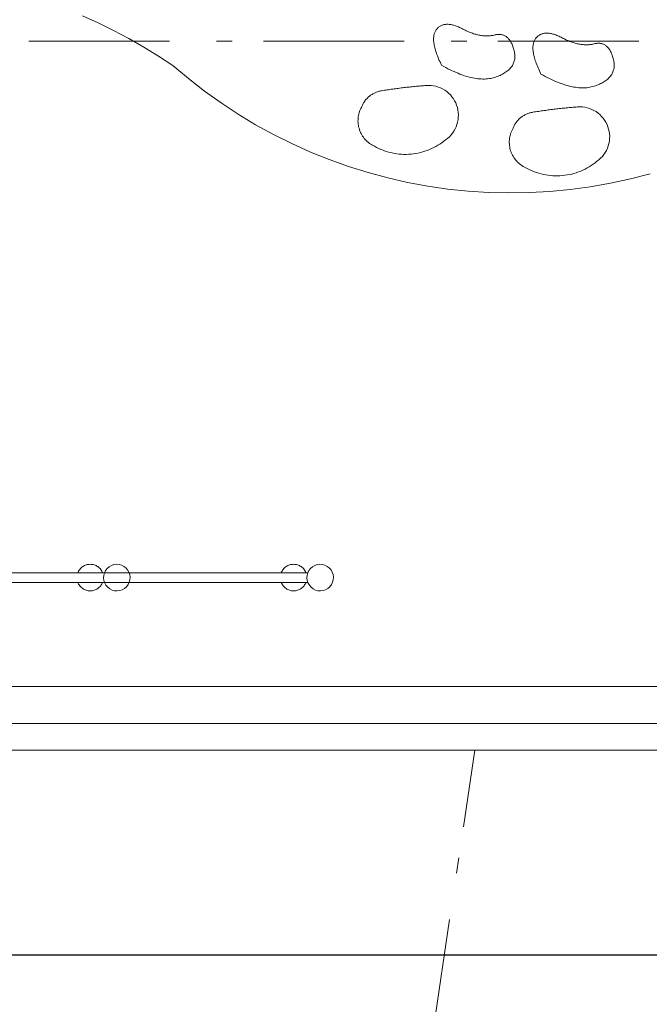
# Model space of a CAD drawing. Units: centimetres. Extents: x -9674 to 21826, y -10075 to 9936.
# Drawn here: x 4477 to 4832, y -7284 to -6728 of the extents above; entities that cross this region are included whole.
import ezdxf

# ---------------------------------------------------------------- set-up
doc = ezdxf.new("R2010")
doc.units = ezdxf.units.CM
doc.header["$LTSCALE"] = 63.5
doc.header["$PDMODE"] = 1
doc.header["$PDSIZE"] = -2
doc.linetypes.add('STYLE_01', pattern=[0.833282, 0.416565, -0.416718])
doc.linetypes.add('STYLE_06', pattern=[2.083282, 1.25, -0.416565, 0.138855, -0.277863])
doc.layers.get('0').update_dxf_attribs({"lineweight": 0})
for name, color, linetype, lineweight in [('003', 251, 'Continuous', 0), ('015', 43, 'Continuous', 0), ('Cota', 7, 'Continuous', 0), ('Eixos', 230, 'STYLE_06', 0), ('MP', 4, 'Continuous', 0), ('Projecao', 7, 'STYLE_01', 0), ('ÁreasPermeáveis', 8, 'Continuous', 0)]:
    doc.layers.add(name, color=color, linetype=linetype, lineweight=lineweight)
doc.styles.add('Arial', font='ARIAL.TTF')
doc.dimstyles.new('padrao', dxfattribs={"dimtxt": 37.89605, "dimasz": 22.518005, "dimexe": 50, "dimexo": 39.75, "dimgap": 0.02, "dimtad": 1, "dimzin": 11, "dimtxsty": 'Arial', "dimblk": 'DOT', "dimcen": 0, "dimdle": 0.12, "dimaunit": 1, "dimazin": 0, "dimtfac": 0.8, "dimtix": 1, "dimtmove": 0, "dimatfit": 0, "dimldrblk": 'DOT', "dimfxl": 0, "dimfrac": 2, "dimtolj": 1, "dimtzin": 11, "dimarcsym": 0})

# ---------------------------------------------------------------- blocks, each defined once
blk = doc.blocks.new('*D334')
at = {"layer": 'Cota', "lineweight": -2}
h = blk.add_hatch(color=0, dxfattribs=at)
edge = h.paths.add_edge_path()
edge.add_arc((14103.34, 2625.36), 11.26, 0, 360, ccw=False)
h = blk.add_hatch(color=0, dxfattribs=at)
edge = h.paths.add_edge_path()
edge.add_arc((14402.85, 2315.76), 11.26, 0, 360, ccw=False)
at = {"layer": 'Cota', "color": 0, "lineweight": -2}
for centre in [(14103.34, 2625.36), (14402.85, 2315.76)]:
    blk.add_circle(centre, 11.26, dxfattribs=at)
blk.add_arc((14456.48, 2667.31), 355.62, 186.7761, 261.3263, dxfattribs=at)
at = {"layer": 'Defpoints', "color": 0, "lineweight": 0}
for p in [(14456.48, 2667.31), (-7440.62, 65.51), (12960.27, -7140.56)]:
    blk.add_point(p, dxfattribs=at)
at = {"layer": 'Cota', "color": 0, "lineweight": 0, "insert": (14095.97, 2498.57), "char_height": 44.2121, "attachment_point": 1, "rotation": 315.9346, "line_spacing_factor": 0.96736, "style": 'Arial'}
blk.add_mtext('74° 33\' 1" ', dxfattribs=at)
blk = doc.blocks.new('_DOT')
at = {"color": 0, "linetype": 'ByBlock', "lineweight": -2}
blk.add_line((-0.5, 0), (-1, 0), dxfattribs=at)
at = {"color": 0, "linetype": 'ByBlock', "lineweight": -2, "const_width": 0.5}
blk.add_lwpolyline([(-0.25, 0, 1), (0.25, 0, 1)], format="xyb", close=True, dxfattribs=at)
blk = doc.blocks.new('*D343')
at = {"layer": 'Cota', "lineweight": -2}
h = blk.add_hatch(color=0, dxfattribs=at)
edge = h.paths.add_edge_path()
edge.add_arc((-6804.41, -7256.07), 11.26, 0, 360, ccw=False)
h = blk.add_hatch(color=0, dxfattribs=at)
edge = h.paths.add_edge_path()
edge.add_arc((12960.27, -7256.07), 11.26, 0, 360, ccw=False)
at = {"layer": 'Cota', "color": 0, "lineweight": -2}
for p, q in [((-6804.41, -7181.07), (-6804.41, -7306.07)), ((12960.27, -7181.07), (12960.27, -7306.07)), ((-6834.41, -7256.07), (-6804.41, -7256.07)), ((-6804.41, -7256.07), (12960.27, -7256.07)), ((12960.27, -7256.07), (12990.27, -7256.07))]:
    blk.add_line(p, q, dxfattribs=at)
for centre in [(-6804.41, -7256.07), (12960.27, -7256.07)]:
    blk.add_circle(centre, 11.26, dxfattribs=at)
at = {"layer": 'Defpoints', "color": 0, "lineweight": 0}
for p in [(-6804.41, -7150.39), (12960.27, -7150.39), (-6804.41, -7256.07)]:
    blk.add_point(p, dxfattribs=at)
at = {"layer": 'Cota', "color": 0, "lineweight": 0, "insert": (2991.5, -7191.42), "char_height": 44.212, "attachment_point": 1, "line_spacing_factor": 0.96736, "style": 'Arial'}
blk.add_mtext('19765', dxfattribs=at)
blk = doc.blocks.new('*D373')
at = {"layer": 'Cota', "lineweight": -2}
h = blk.add_hatch(color=0, dxfattribs=at)
edge = h.paths.add_edge_path()
edge.add_arc((12995.83, -6907.47), 11.26, 0, 360, ccw=False)
h = blk.add_hatch(color=0, dxfattribs=at)
edge = h.paths.add_edge_path()
edge.add_arc((12724.48, -7140.56), 11.26, 0, 360, ccw=False)
at = {"layer": 'Cota', "color": 0, "lineweight": -2}
for centre in [(12995.83, -6907.47), (12724.48, -7140.56)]:
    blk.add_circle(centre, 11.26, dxfattribs=at)
blk.add_arc((12960.27, -7140.56), 235.79, 81.3263, 180, dxfattribs=at)
at = {"layer": 'Defpoints', "color": 0, "lineweight": 0}
for p in [(14456.48, 2667.31), (-6804.41, -7140.56), (12960.27, -7140.56)]:
    blk.add_point(p, dxfattribs=at)
at = {"layer": 'Cota', "color": 0, "lineweight": 0, "insert": (12641.72, -7022.01), "char_height": 44.2121, "attachment_point": 1, "rotation": 41.7022, "line_spacing_factor": 0.96736, "style": 'Arial'}
blk.add_mtext('98° 40\' 25" ', dxfattribs=at)
blk = doc.blocks.new('Grupo-45')
at = {"layer": '003', "color": 9, "lineweight": 0}
for p, q in [((4805.59, -7011.05), (4906.27, -7011.05)), ((4820.45, -7011.05), (4920.15, -7011.05)), ((4920.78, -7011.05), (5034.99, -7011.05)), ((4934.65, -7011.05), (5020.97, -7011.05)), ((5034.99, -7011.05), (5135.67, -7011.05)), ((5049.35, -7011.05), (5135.03, -7011.05)), ((4906.27, -7016.39), (4805.59, -7016.39)), ((4920.15, -7016.39), (4820.45, -7016.39)), ((5034.99, -7016.39), (4920.29, -7016.39)), ((5135.67, -7016.39), (5034.99, -7016.39))]:
    blk.add_line(p, q, dxfattribs=at)
for points in [[(4794.23, -7007.61), (4795.51, -7006.88), (4796.9, -7006.41), (4798.36, -7006.22), (4799.83, -7006.32), (4801.24, -7006.7), (4802.56, -7007.36), (4803.73, -7008.25), (4804.69, -7009.36), (4805.42, -7010.64), (4805.89, -7012.03), (4806.08, -7013.49), (4805.98, -7014.96), (4805.6, -7016.38), (4804.94, -7017.69), (4804.05, -7018.86), (4802.94, -7019.82), (4801.66, -7020.56), (4800.27, -7021.02), (4798.81, -7021.21), (4797.34, -7021.11), (4795.92, -7020.73), (4794.61, -7020.07), (4793.44, -7019.18), (4792.48, -7018.07), (4791.75, -7016.79), (4791.28, -7015.4), (4791.09, -7013.94), (4791.19, -7012.47), (4791.57, -7011.06), (4792.23, -7009.74), (4793.12, -7008.57), (4794.23, -7007.61)], [(4891.27, -7011.05), (4891.49, -7010.52), (4891.75, -7010.02), (4892.05, -7009.54), (4892.38, -7009.08), (4892.75, -7008.65), (4893.15, -7008.25), (4893.57, -7007.88), (4894.03, -7007.54), (4894.5, -7007.24), (4895, -7006.97), (4895.52, -7006.74), (4896.05, -7006.55), (4896.6, -7006.41), (4897.15, -7006.3), (4897.72, -7006.24), (4898.28, -7006.22), (4898.85, -7006.24), (4899.41, -7006.3), (4899.96, -7006.41), (4900.51, -7006.55), (4901.04, -7006.74), (4901.56, -7006.97), (4902.06, -7007.24), (4902.54, -7007.54), (4902.99, -7007.88), (4903.42, -7008.25), (4903.81, -7008.65), (4904.18, -7009.08), (4904.51, -7009.54), (4904.81, -7010.02), (4905.07, -7010.52), (4905.29, -7011.05)], [(4908.93, -7007.61), (4910.2, -7006.88), (4911.6, -7006.41), (4913.06, -7006.22), (4914.52, -7006.32), (4915.94, -7006.7), (4917.26, -7007.36), (4918.42, -7008.25), (4919.39, -7009.36), (4920.12, -7010.64), (4920.59, -7012.03), (4920.78, -7013.49), (4920.68, -7014.96), (4920.29, -7016.38), (4919.64, -7017.69), (4918.74, -7018.86), (4917.63, -7019.82), (4916.36, -7020.56), (4914.97, -7021.02), (4913.51, -7021.21), (4912.04, -7021.11), (4910.62, -7020.73), (4909.3, -7020.07), (4908.14, -7019.18), (4907.17, -7018.07), (4906.44, -7016.79), (4905.97, -7015.4), (4905.79, -7013.94), (4905.89, -7012.47), (4906.27, -7011.06), (4906.92, -7009.74), (4907.82, -7008.57), (4908.93, -7007.61)], [(5005.97, -7011.05), (5006.19, -7010.52), (5006.45, -7010.02), (5006.75, -7009.54), (5007.08, -7009.08), (5007.45, -7008.65), (5007.84, -7008.25), (5008.27, -7007.88), (5008.72, -7007.54), (5009.2, -7007.24), (5009.7, -7006.97), (5010.22, -7006.74), (5010.75, -7006.55), (5011.3, -7006.41), (5011.85, -7006.3), (5012.41, -7006.24), (5012.98, -7006.22), (5013.54, -7006.24), (5014.11, -7006.3), (5014.66, -7006.41), (5015.21, -7006.55), (5015.74, -7006.74), (5016.26, -7006.97), (5016.76, -7007.24), (5017.23, -7007.54), (5017.69, -7007.88), (5018.11, -7008.25), (5018.51, -7008.65), (5018.88, -7009.08), (5019.21, -7009.54), (5019.51, -7010.02), (5019.77, -7010.52), (5019.99, -7011.05)], [(5023.63, -7007.61), (5024.9, -7006.88), (5026.29, -7006.41), (5027.75, -7006.22), (5029.22, -7006.32), (5030.64, -7006.7), (5031.96, -7007.36), (5033.12, -7008.25), (5034.09, -7009.36), (5034.82, -7010.64), (5035.29, -7012.03), (5035.48, -7013.49), (5035.38, -7014.96), (5034.99, -7016.38), (5034.34, -7017.69), (5033.44, -7018.86), (5032.33, -7019.82), (5031.06, -7020.56), (5029.66, -7021.02), (5028.2, -7021.21), (5026.74, -7021.11), (5025.32, -7020.73), (5024, -7020.07), (5022.84, -7019.18), (5021.87, -7018.07), (5021.14, -7016.79), (5020.67, -7015.4), (5020.48, -7013.94), (5020.58, -7012.47), (5020.97, -7011.06), (5021.62, -7009.74), (5022.52, -7008.57), (5023.63, -7007.61)], [(5120.67, -7011.05), (5120.89, -7010.52), (5121.15, -7010.02), (5121.45, -7009.54), (5121.78, -7009.08), (5122.14, -7008.65), (5122.54, -7008.25), (5122.97, -7007.88), (5123.42, -7007.54), (5123.9, -7007.24), (5124.4, -7006.97), (5124.91, -7006.74), (5125.45, -7006.55), (5125.99, -7006.41), (5126.55, -7006.3), (5127.11, -7006.24), (5127.68, -7006.22), (5128.24, -7006.24), (5128.8, -7006.3), (5129.36, -7006.41), (5129.9, -7006.55), (5130.44, -7006.74), (5130.96, -7006.97), (5131.45, -7007.24), (5131.93, -7007.54), (5132.38, -7007.88), (5132.81, -7008.25), (5133.21, -7008.65), (5133.57, -7009.08), (5133.91, -7009.54), (5134.2, -7010.02), (5134.46, -7010.52), (5134.68, -7011.05)], [(5138.32, -7007.61), (5139.6, -7006.88), (5140.99, -7006.41), (5142.45, -7006.22), (5143.92, -7006.32), (5145.34, -7006.7), (5146.65, -7007.36), (5147.82, -7008.25), (5148.78, -7009.36), (5149.52, -7010.64), (5149.98, -7012.03), (5150.17, -7013.49), (5150.07, -7014.96), (5149.69, -7016.38), (5149.03, -7017.69), (5148.14, -7018.86), (5147.03, -7019.82), (5145.75, -7020.56), (5144.36, -7021.02), (5142.9, -7021.21), (5141.43, -7021.11), (5140.02, -7020.73), (5138.7, -7020.07), (5137.53, -7019.18), (5136.57, -7018.07), (5135.84, -7016.79), (5135.37, -7015.4), (5135.18, -7013.94), (5135.28, -7012.47), (5135.66, -7011.06), (5136.32, -7009.74), (5137.22, -7008.57), (5138.32, -7007.61)], [(4905.29, -7016.39), (4905.07, -7016.91), (4904.81, -7017.41), (4904.51, -7017.89), (4904.18, -7018.35), (4903.81, -7018.78), (4903.42, -7019.18), (4902.99, -7019.55), (4902.54, -7019.89), (4902.06, -7020.19), (4901.56, -7020.46), (4901.04, -7020.69), (4900.51, -7020.88), (4899.96, -7021.02), (4899.41, -7021.13), (4898.85, -7021.19), (4898.28, -7021.22), (4897.72, -7021.19), (4897.15, -7021.13), (4896.6, -7021.02), (4896.05, -7020.88), (4895.52, -7020.69), (4895, -7020.46), (4894.5, -7020.19), (4894.03, -7019.89), (4893.57, -7019.55), (4893.15, -7019.18), (4892.75, -7018.78), (4892.38, -7018.35), (4892.05, -7017.89), (4891.75, -7017.41), (4891.49, -7016.91), (4891.27, -7016.39)], [(5019.99, -7016.39), (5019.77, -7016.91), (5019.51, -7017.41), (5019.21, -7017.89), (5018.88, -7018.35), (5018.51, -7018.78), (5018.11, -7019.18), (5017.69, -7019.55), (5017.23, -7019.89), (5016.76, -7020.19), (5016.26, -7020.46), (5015.74, -7020.69), (5015.21, -7020.88), (5014.66, -7021.02), (5014.11, -7021.13), (5013.54, -7021.19), (5012.98, -7021.22), (5012.41, -7021.19), (5011.85, -7021.13), (5011.3, -7021.02), (5010.75, -7020.88), (5010.22, -7020.69), (5009.7, -7020.46), (5009.2, -7020.19), (5008.72, -7019.89), (5008.27, -7019.55), (5007.84, -7019.18), (5007.45, -7018.78), (5007.08, -7018.35), (5006.75, -7017.89), (5006.45, -7017.41), (5006.19, -7016.91), (5005.97, -7016.39)], [(5134.68, -7016.39), (5134.46, -7016.91), (5134.2, -7017.41), (5133.91, -7017.89), (5133.57, -7018.35), (5133.21, -7018.78), (5132.81, -7019.18), (5132.38, -7019.55), (5131.93, -7019.89), (5131.45, -7020.19), (5130.96, -7020.46), (5130.44, -7020.69), (5129.9, -7020.88), (5129.36, -7021.02), (5128.8, -7021.13), (5128.24, -7021.19), (5127.68, -7021.22), (5127.11, -7021.19), (5126.55, -7021.13), (5125.99, -7021.02), (5125.45, -7020.88), (5124.91, -7020.69), (5124.4, -7020.46), (5123.9, -7020.19), (5123.42, -7019.89), (5122.97, -7019.55), (5122.54, -7019.18), (5122.14, -7018.78), (5121.78, -7018.35), (5121.45, -7017.89), (5121.15, -7017.41), (5120.89, -7016.91), (5120.67, -7016.39)]]:
    blk.add_lwpolyline(points, dxfattribs=at)

msp = doc.modelspace()

# ---------------------------------------------------------------- linework, layer by layer
at = {"layer": '003', "color": 9, "linetype": 'Continuous', "lineweight": 0}
for points in [[(4832.445, -6815.344), (4821.304, -6818.24), (4810.056, -6820.691), (4798.719, -6822.691), (4787.312, -6824.239), (4775.852, -6825.332), (4764.358, -6825.968), (4752.847, -6826.146), (4741.339, -6825.865), (4729.851, -6825.127), (4718.401, -6823.932), (4707.009, -6822.282), (4695.69, -6820.18), (4684.465, -6817.629), (4673.35, -6814.633), (4662.362, -6811.197), (4651.521, -6807.327), (4640.842, -6803.028), (4630.342, -6798.308), (4620.039, -6793.173), (4609.948, -6787.633), (4600.086, -6781.695), (4590.468, -6775.369), (4581.11, -6768.665), (4572.025, -6761.595), (4563.23, -6754.168), (4555.105, -6748.868), (4546.827, -6743.813), (4538.402, -6739.007), (4529.837, -6734.454), (4521.14, -6730.158), (4512.319, -6726.123)], [(4714.845, -6754.061), (4716.055, -6754.741), (4717.25, -6755.39), (4718.43, -6756.008), (4719.596, -6756.595), (4720.748, -6757.151), (4721.885, -6757.676), (4723.008, -6758.17), (4724.117, -6758.632), (4725.211, -6759.064), (4726.29, -6759.464), (4727.356, -6759.834), (4728.407, -6760.172), (4729.443, -6760.479), (4730.465, -6760.755), (4731.473, -6761), (4732.467, -6761.214), (4733.446, -6761.397), (4734.41, -6761.549), (4735.36, -6761.67), (4736.296, -6761.759), (4737.218, -6761.818), (4738.124, -6761.845), (4739.017, -6761.842), (4739.895, -6761.807), (4740.759, -6761.741), (4741.609, -6761.645), (4742.444, -6761.517), (4743.264, -6761.358), (4744.07, -6761.168), (4744.862, -6760.946), (4745.64, -6760.694), (4746.403, -6760.411), (4747.144, -6760.107), (4747.856, -6759.792), (4748.539, -6759.466), (4749.192, -6759.129), (4749.817, -6758.781), (4750.412, -6758.423), (4750.978, -6758.054), (4751.515, -6757.674), (4752.023, -6757.283), (4752.501, -6756.881), (4752.951, -6756.469), (4753.371, -6756.046), (4753.762, -6755.612), (4754.124, -6755.167), (4754.456, -6754.711), (4754.76, -6754.245), (4755.034, -6753.767), (4755.279, -6753.279), (4755.494, -6752.78), (4755.681, -6752.27), (4755.838, -6751.75), (4755.967, -6751.218), (4756.066, -6750.676), (4756.136, -6750.123), (4756.176, -6749.559), (4756.188, -6748.984), (4756.17, -6748.399), (4756.123, -6747.802), (4756.047, -6747.195), (4755.942, -6746.577), (4755.807, -6745.949), (4755.643, -6745.309), (4755.46, -6744.676), (4755.267, -6744.067), (4755.064, -6743.482), (4754.851, -6742.921), (4754.628, -6742.385), (4754.395, -6741.872), (4754.152, -6741.383), (4753.9, -6740.919), (4753.637, -6740.478), (4753.365, -6740.062), (4753.083, -6739.67), (4752.79, -6739.302), (4752.488, -6738.957), (4752.176, -6738.637), (4751.854, -6738.341), (4751.522, -6738.069), (4751.181, -6737.821), (4750.829, -6737.597), (4750.467, -6737.398), (4750.096, -6737.222), (4749.714, -6737.07), (4749.323, -6736.943), (4748.922, -6736.839), (4748.511, -6736.76), (4748.09, -6736.704), (4747.659, -6736.673), (4747.218, -6736.666), (4746.767, -6736.683), (4746.306, -6736.723), (4745.836, -6736.788), (4745.355, -6736.877), (4744.865, -6736.99), (4744.367, -6737.108), (4743.866, -6737.212), (4743.36, -6737.301), (4742.85, -6737.376), (4742.335, -6737.436), (4741.817, -6737.482), (4741.294, -6737.514), (4740.767, -6737.531), (4740.235, -6737.534), (4739.7, -6737.522), (4739.16, -6737.496), (4738.616, -6737.456), (4738.067, -6737.401), (4737.515, -6737.332), (4736.958, -6737.249), (4736.397, -6737.151), (4735.831, -6737.038), (4735.262, -6736.912), (4734.688, -6736.771), (4734.11, -6736.615), (4733.528, -6736.445), (4732.941, -6736.261), (4732.351, -6736.063), (4731.756, -6735.85), (4731.156, -6735.622), (4730.553, -6735.38), (4729.945, -6735.124), (4729.333, -6734.854), (4728.717, -6734.569), (4728.097, -6734.27), (4727.472, -6733.956), (4726.843, -6733.628), (4726.218, -6733.303), (4725.603, -6732.999), (4724.998, -6732.717), (4724.405, -6732.455), (4723.822, -6732.214), (4723.25, -6731.995), (4722.688, -6731.796), (4722.138, -6731.619), (4721.598, -6731.462), (4721.068, -6731.327), (4720.55, -6731.213), (4720.042, -6731.119), (4719.545, -6731.047), (4719.058, -6730.996), (4718.582, -6730.966), (4718.117, -6730.956), (4717.663, -6730.968), (4717.219, -6731.001), (4716.786, -6731.055), (4716.364, -6731.13), (4715.952, -6731.226), (4715.551, -6731.343), (4715.161, -6731.481), (4714.781, -6731.64), (4714.412, -6731.821), (4714.054, -6732.022), (4713.707, -6732.244), (4713.37, -6732.487), (4713.044, -6732.752), (4712.729, -6733.037), (4712.424, -6733.343), (4712.13, -6733.671), (4711.854, -6734.018), (4711.6, -6734.384), (4711.37, -6734.769), (4711.163, -6735.172), (4710.979, -6735.594), (4710.819, -6736.035), (4710.682, -6736.495), (4710.569, -6736.973), (4710.479, -6737.47), (4710.412, -6737.986), (4710.368, -6738.52), (4710.348, -6739.073), (4710.351, -6739.645), (4710.378, -6740.235), (4710.428, -6740.844), (4710.501, -6741.472), (4710.597, -6742.119), (4710.717, -6742.784), (4710.86, -6743.468), (4711.027, -6744.171), (4711.217, -6744.892), (4711.43, -6745.632), (4711.666, -6746.391), (4711.926, -6747.168), (4712.209, -6747.964), (4712.516, -6748.779), (4712.846, -6749.613), (4713.199, -6750.465), (4713.576, -6751.336), (4713.976, -6752.226), (4714.399, -6753.134), (4714.845, -6754.061)], [(4770.871, -6759.045), (4772.081, -6759.725), (4773.275, -6760.374), (4774.456, -6760.992), (4775.622, -6761.579), (4776.774, -6762.135), (4777.911, -6762.66), (4779.034, -6763.153), (4780.143, -6763.616), (4781.237, -6764.048), (4782.316, -6764.448), (4783.382, -6764.817), (4784.433, -6765.156), (4785.469, -6765.463), (4786.491, -6765.739), (4787.499, -6765.984), (4788.493, -6766.198), (4789.471, -6766.381), (4790.436, -6766.533), (4791.386, -6766.653), (4792.322, -6766.743), (4793.243, -6766.802), (4794.15, -6766.829), (4795.043, -6766.826), (4795.921, -6766.791), (4796.785, -6766.725), (4797.634, -6766.628), (4798.469, -6766.5), (4799.29, -6766.341), (4800.096, -6766.151), (4800.888, -6765.93), (4801.666, -6765.678), (4802.429, -6765.395), (4803.17, -6765.09), (4803.882, -6764.775), (4804.565, -6764.449), (4805.218, -6764.113), (4805.843, -6763.765), (4806.438, -6763.407), (4807.004, -6763.038), (4807.541, -6762.658), (4808.049, -6762.267), (4808.527, -6761.865), (4808.977, -6761.453), (4809.397, -6761.03), (4809.788, -6760.596), (4810.149, -6760.151), (4810.482, -6759.695), (4810.785, -6759.228), (4811.06, -6758.751), (4811.305, -6758.263), (4811.52, -6757.764), (4811.707, -6757.254), (4811.864, -6756.733), (4811.993, -6756.202), (4812.092, -6755.66), (4812.161, -6755.107), (4812.202, -6754.543), (4812.214, -6753.968), (4812.196, -6753.383), (4812.149, -6752.786), (4812.073, -6752.179), (4811.967, -6751.561), (4811.833, -6750.932), (4811.669, -6750.293), (4811.486, -6749.66), (4811.293, -6749.051), (4811.09, -6748.466), (4810.877, -6747.905), (4810.654, -6747.368), (4810.421, -6746.856), (4810.178, -6746.367), (4809.926, -6745.903), (4809.663, -6745.462), (4809.391, -6745.046), (4809.108, -6744.654), (4808.816, -6744.285), (4808.514, -6743.941), (4808.202, -6743.621), (4807.88, -6743.325), (4807.548, -6743.053), (4807.206, -6742.805), (4806.855, -6742.581), (4806.493, -6742.381), (4806.122, -6742.206), (4805.74, -6742.054), (4805.349, -6741.926), (4804.948, -6741.823), (4804.537, -6741.743), (4804.116, -6741.688), (4803.685, -6741.657), (4803.244, -6741.65), (4802.793, -6741.666), (4802.332, -6741.707), (4801.862, -6741.772), (4801.381, -6741.861), (4800.891, -6741.974), (4800.393, -6742.092), (4799.892, -6742.196), (4799.386, -6742.285), (4798.876, -6742.36), (4798.361, -6742.42), (4797.842, -6742.466), (4797.32, -6742.498), (4796.792, -6742.515), (4796.261, -6742.518), (4795.725, -6742.506), (4795.186, -6742.48), (4794.641, -6742.44), (4794.093, -6742.385), (4793.541, -6742.316), (4792.984, -6742.232), (4792.423, -6742.134), (4791.857, -6742.022), (4791.288, -6741.896), (4790.714, -6741.754), (4790.136, -6741.599), (4789.554, -6741.429), (4788.967, -6741.245), (4788.377, -6741.046), (4787.782, -6740.833), (4787.182, -6740.606), (4786.579, -6740.364), (4785.971, -6740.108), (4785.359, -6739.838), (4784.743, -6739.553), (4784.123, -6739.253), (4783.498, -6738.94), (4782.869, -6738.612), (4782.244, -6738.287), (4781.629, -6737.983), (4781.024, -6737.7), (4780.431, -6737.439), (4779.848, -6737.198), (4779.276, -6736.979), (4778.714, -6736.78), (4778.164, -6736.603), (4777.624, -6736.446), (4777.094, -6736.311), (4776.576, -6736.196), (4776.068, -6736.103), (4775.57, -6736.031), (4775.084, -6735.98), (4774.608, -6735.949), (4774.143, -6735.94), (4773.689, -6735.952), (4773.245, -6735.985), (4772.812, -6736.039), (4772.389, -6736.114), (4771.978, -6736.21), (4771.577, -6736.327), (4771.187, -6736.465), (4770.807, -6736.624), (4770.438, -6736.804), (4770.08, -6737.006), (4769.733, -6737.228), (4769.396, -6737.471), (4769.07, -6737.735), (4768.755, -6738.021), (4768.45, -6738.327), (4768.156, -6738.655), (4767.879, -6739.002), (4767.626, -6739.368), (4767.396, -6739.753), (4767.189, -6740.156), (4767.005, -6740.578), (4766.845, -6741.019), (4766.708, -6741.479), (4766.595, -6741.957), (4766.505, -6742.454), (4766.438, -6742.969), (4766.394, -6743.504), (4766.374, -6744.057), (4766.377, -6744.629), (4766.404, -6745.219), (4766.453, -6745.828), (4766.527, -6746.456), (4766.623, -6747.103), (4766.743, -6747.768), (4766.886, -6748.452), (4767.053, -6749.154), (4767.243, -6749.876), (4767.456, -6750.616), (4767.692, -6751.375), (4767.952, -6752.152), (4768.235, -6752.948), (4768.542, -6753.763), (4768.872, -6754.597), (4769.225, -6755.449), (4769.602, -6756.32), (4770.001, -6757.209), (4770.425, -6758.118), (4770.871, -6759.045)], [(4676.992, -6799.783), (4676.261, -6799.431), (4675.548, -6799.042), (4674.856, -6798.617), (4674.188, -6798.156), (4673.543, -6797.662), (4672.926, -6797.135), (4672.336, -6796.577), (4671.776, -6795.99), (4671.246, -6795.374), (4670.749, -6794.732), (4670.286, -6794.065), (4669.858, -6793.375), (4669.466, -6792.664), (4669.112, -6791.934), (4668.795, -6791.186), (4668.517, -6790.423), (4668.279, -6789.647), (4668.082, -6788.859), (4667.925, -6788.063), (4667.81, -6787.259), (4667.736, -6786.45), (4667.704, -6785.639), (4667.713, -6784.827), (4667.765, -6784.017), (4667.858, -6783.21), (4667.993, -6782.41), (4668.169, -6781.617), (4668.385, -6780.835), (4668.642, -6780.064), (4668.938, -6779.308), (4669.272, -6778.568), (4669.644, -6777.847), (4669.818, -6777.396), (4670.006, -6776.952), (4670.208, -6776.514), (4670.426, -6776.083), (4670.657, -6775.659), (4670.902, -6775.244), (4671.161, -6774.836), (4671.433, -6774.438), (4671.718, -6774.049), (4672.016, -6773.669), (4672.326, -6773.3), (4672.649, -6772.94), (4672.983, -6772.592), (4673.328, -6772.255), (4673.685, -6771.93), (4674.052, -6771.617), (4674.429, -6771.316), (4674.816, -6771.027), (4675.212, -6770.752), (4675.617, -6770.49), (4676.031, -6770.241), (4676.453, -6770.007), (4676.882, -6769.786), (4677.318, -6769.58), (4677.761, -6769.388), (4678.21, -6769.211), (4678.665, -6769.05), (4679.124, -6768.903), (4679.589, -6768.771), (4680.057, -6768.655), (4680.529, -6768.555), (4681.004, -6768.47), (4681.786, -6768.345), (4682.568, -6768.222), (4683.35, -6768.101), (4684.133, -6767.982), (4684.916, -6767.865), (4685.699, -6767.75), (4686.483, -6767.638), (4687.267, -6767.527), (4688.051, -6767.418), (4688.836, -6767.312), (4689.621, -6767.207), (4690.406, -6767.105), (4691.191, -6767.004), (4691.976, -6766.906), (4692.762, -6766.81), (4693.548, -6766.716), (4694.335, -6766.623), (4695.121, -6766.533), (4695.908, -6766.445), (4696.695, -6766.359), (4697.482, -6766.275), (4698.27, -6766.193), (4699.057, -6766.114), (4699.845, -6766.036), (4700.633, -6765.96), (4701.422, -6765.887), (4702.21, -6765.815), (4702.999, -6765.746), (4703.788, -6765.678), (4704.577, -6765.613), (4705.366, -6765.55), (4706.155, -6765.489), (4707.529, -6765.44), (4708.903, -6765.504), (4710.267, -6765.679), (4711.612, -6765.964), (4712.929, -6766.358), (4714.21, -6766.858), (4715.446, -6767.46), (4716.629, -6768.161), (4717.751, -6768.956), (4718.805, -6769.84), (4719.783, -6770.807), (4720.679, -6771.849), (4721.488, -6772.962), (4722.203, -6774.136), (4722.82, -6775.365), (4723.335, -6776.64), (4723.745, -6777.952), (4724.047, -6779.294), (4724.238, -6780.656), (4724.318, -6782.028), (4724.286, -6783.403), (4724.142, -6784.771), (4723.888, -6786.122), (4723.524, -6787.448), (4723.054, -6788.74), (4722.48, -6789.99), (4721.806, -6791.188), (4721.037, -6792.328), (4720.178, -6793.402), (4719.234, -6794.402), (4718.212, -6795.322), (4717.118, -6796.155), (4716.074, -6796.993), (4714.998, -6797.791), (4713.893, -6798.548), (4712.761, -6799.262), (4711.602, -6799.933), (4710.418, -6800.56), (4709.212, -6801.142), (4707.985, -6801.677), (4706.738, -6802.166), (4705.474, -6802.607), (4704.194, -6803.001), (4702.9, -6803.345), (4701.593, -6803.641), (4700.277, -6803.887), (4698.952, -6804.082), (4697.621, -6804.228), (4696.286, -6804.324), (4694.947, -6804.368), (4693.608, -6804.363), (4692.27, -6804.306), (4690.935, -6804.199), (4689.605, -6804.042), (4688.282, -6803.834), (4686.968, -6803.577), (4685.665, -6803.27), (4684.374, -6802.915), (4683.097, -6802.51), (4681.837, -6802.058), (4680.594, -6801.558), (4679.372, -6801.012), (4678.17, -6800.42), (4676.992, -6799.783)], [(4762.324, -6811.879), (4761.592, -6811.528), (4760.88, -6811.138), (4760.188, -6810.713), (4759.519, -6810.253), (4758.875, -6809.759), (4758.257, -6809.232), (4757.667, -6808.674), (4757.107, -6808.086), (4756.578, -6807.471), (4756.081, -6806.828), (4755.618, -6806.161), (4755.19, -6805.471), (4754.798, -6804.76), (4754.443, -6804.03), (4754.127, -6803.282), (4753.849, -6802.519), (4753.611, -6801.743), (4753.413, -6800.956), (4753.257, -6800.159), (4753.141, -6799.355), (4753.067, -6798.547), (4753.035, -6797.735), (4753.045, -6796.924), (4753.097, -6796.113), (4753.19, -6795.307), (4753.325, -6794.506), (4753.501, -6793.713), (4753.717, -6792.931), (4753.974, -6792.161), (4754.269, -6791.404), (4754.604, -6790.665), (4754.976, -6789.943), (4755.149, -6789.493), (4755.337, -6789.048), (4755.54, -6788.61), (4755.757, -6788.179), (4755.988, -6787.756), (4756.234, -6787.34), (4756.492, -6786.933), (4756.765, -6786.534), (4757.05, -6786.145), (4757.348, -6785.765), (4757.658, -6785.396), (4757.98, -6785.037), (4758.314, -6784.689), (4758.66, -6784.352), (4759.016, -6784.026), (4759.383, -6783.713), (4759.761, -6783.412), (4760.148, -6783.124), (4760.544, -6782.848), (4760.949, -6782.586), (4761.363, -6782.338), (4761.784, -6782.103), (4762.214, -6781.883), (4762.65, -6781.676), (4763.093, -6781.485), (4763.542, -6781.308), (4763.996, -6781.146), (4764.456, -6780.999), (4764.92, -6780.868), (4765.389, -6780.752), (4765.861, -6780.651), (4766.336, -6780.566), (4767.118, -6780.441), (4767.9, -6780.318), (4768.682, -6780.197), (4769.465, -6780.079), (4770.248, -6779.962), (4771.031, -6779.847), (4771.815, -6779.734), (4772.599, -6779.623), (4773.383, -6779.515), (4774.167, -6779.408), (4774.952, -6779.304), (4775.737, -6779.201), (4776.523, -6779.101), (4777.308, -6779.002), (4778.094, -6778.906), (4778.88, -6778.812), (4779.666, -6778.72), (4780.453, -6778.63), (4781.24, -6778.542), (4782.027, -6778.456), (4782.814, -6778.372), (4783.601, -6778.29), (4784.389, -6778.21), (4785.177, -6778.132), (4785.965, -6778.057), (4786.753, -6777.983), (4787.542, -6777.912), (4788.33, -6777.842), (4789.119, -6777.775), (4789.908, -6777.709), (4790.697, -6777.646), (4791.487, -6777.585), (4792.861, -6777.536), (4794.235, -6777.6), (4795.598, -6777.775), (4796.944, -6778.06), (4798.261, -6778.454), (4799.542, -6778.954), (4800.778, -6779.557), (4801.961, -6780.258), (4803.083, -6781.053), (4804.137, -6781.936), (4805.115, -6782.903), (4806.011, -6783.946), (4806.819, -6785.058), (4807.535, -6786.232), (4808.152, -6787.461), (4808.667, -6788.736), (4809.077, -6790.049), (4809.378, -6791.39), (4809.57, -6792.752), (4809.65, -6794.125), (4809.618, -6795.499), (4809.474, -6796.867), (4809.22, -6798.218), (4808.856, -6799.544), (4808.385, -6800.836), (4807.811, -6802.086), (4807.138, -6803.285), (4806.369, -6804.425), (4805.509, -6805.498), (4804.566, -6806.498), (4803.543, -6807.418), (4802.45, -6808.252), (4801.405, -6809.09), (4800.33, -6809.887), (4799.225, -6810.644), (4798.092, -6811.358), (4796.933, -6812.029), (4795.75, -6812.656), (4794.544, -6813.238), (4793.316, -6813.773), (4792.07, -6814.262), (4790.805, -6814.704), (4789.525, -6815.097), (4788.231, -6815.442), (4786.925, -6815.737), (4785.609, -6815.983), (4784.284, -6816.179), (4782.953, -6816.325), (4781.617, -6816.42), (4780.279, -6816.465), (4778.94, -6816.459), (4777.602, -6816.403), (4776.267, -6816.296), (4774.937, -6816.138), (4773.614, -6815.931), (4772.3, -6815.674), (4770.996, -6815.367), (4769.705, -6815.011), (4768.429, -6814.607), (4767.168, -6814.154), (4765.926, -6813.655), (4764.703, -6813.108), (4763.502, -6812.516), (4762.324, -6811.879)], [(4455.258, -7104.557), (4481.955, -7104.555), (4508.653, -7104.553), (4535.35, -7104.552), (4562.047, -7104.551), (4588.744, -7104.55), (4615.441, -7104.549), (4642.138, -7104.549), (4668.836, -7104.548), (4695.533, -7104.548), (4722.23, -7104.548), (4748.927, -7104.549), (4775.624, -7104.549), (4802.322, -7104.55), (4829.019, -7104.551), (4855.716, -7104.552)]]:
    msp.add_lwpolyline(points, dxfattribs=at)
at = {"layer": '015', "color": 7, "lineweight": 0}
msp.add_lwpolyline([(10191.553, -7140.564), (10191.553, -7125.564), (-6348.812, -7125.564), (-6348.812, -7140.564)], close=True, dxfattribs=at)
at = {"layer": 'Eixos', "color": 9, "lineweight": 0}
msp.add_line((4591.305, -8099.863), (4733.552, -7140.564), dxfattribs=at)
at = {"layer": 'MP', "color": 4, "lineweight": 0, "flags": 128}
msp.add_lwpolyline([(-7124.242, -1909.308), (-7766.058, -2012.131), (-7065.203, -6386.853, 0.0873523), (-6804.41, -7140.564), (12960.275, -7140.564), (14456.476, 2667.315), (-7440.619, 65.509)], format="xyb", close=True, dxfattribs=at)
at = {"layer": 'Projecao', "color": 7, "linetype": 'STYLE_06', "lineweight": 0}
msp.add_line((4085.211, -6740.564), (5500.519, -6740.564), dxfattribs=at)
at = {"layer": 'ÁreasPermeáveis', "color": 9, "lineweight": 0, "flags": 128}
for points in [[(5571.553, -7125.564), (5571.553, -6665.564), (3961.553, -6665.564), (3961.553, -7125.564)], [(4713.199, -6750.465), (4712.846, -6749.613), (4712.516, -6748.779), (4712.209, -6747.964), (4711.926, -6747.168), (4711.666, -6746.391), (4711.43, -6745.632), (4711.217, -6744.892), (4711.027, -6744.171), (4710.86, -6743.468), (4710.717, -6742.784), (4710.597, -6742.119), (4710.501, -6741.472), (4710.428, -6740.844), (4710.378, -6740.235), (4710.351, -6739.645), (4710.348, -6739.073), (4710.368, -6738.52), (4710.412, -6737.986), (4710.479, -6737.47), (4710.569, -6736.973), (4710.682, -6736.495), (4710.819, -6736.035), (4710.979, -6735.594), (4711.163, -6735.172), (4711.37, -6734.769), (4711.6, -6734.384), (4711.854, -6734.018), (4712.13, -6733.671), (4712.424, -6733.343), (4712.729, -6733.037), (4713.044, -6732.752), (4713.37, -6732.487), (4713.707, -6732.244), (4714.054, -6732.022), (4714.412, -6731.821), (4714.781, -6731.64), (4715.161, -6731.481), (4715.551, -6731.343), (4715.952, -6731.226), (4716.364, -6731.13), (4716.786, -6731.055), (4717.219, -6731.001), (4717.663, -6730.968), (4718.117, -6730.956), (4718.582, -6730.966), (4719.058, -6730.996), (4719.545, -6731.047), (4720.042, -6731.119), (4720.55, -6731.213), (4721.068, -6731.327), (4721.598, -6731.462), (4722.138, -6731.619), (4722.688, -6731.796), (4723.25, -6731.995), (4723.822, -6732.214), (4724.405, -6732.455), (4724.998, -6732.717), (4725.603, -6732.999), (4726.218, -6733.303), (4726.843, -6733.628), (4727.472, -6733.956), (4728.097, -6734.27), (4728.717, -6734.569), (4729.333, -6734.854), (4729.945, -6735.124), (4730.553, -6735.38), (4731.156, -6735.622), (4731.756, -6735.85), (4732.351, -6736.063), (4732.941, -6736.261), (4733.528, -6736.445), (4734.11, -6736.615), (4734.688, -6736.771), (4735.262, -6736.912), (4735.831, -6737.038), (4736.397, -6737.151), (4736.958, -6737.249), (4737.515, -6737.332), (4738.067, -6737.401), (4738.616, -6737.456), (4739.16, -6737.496), (4739.7, -6737.522), (4740.235, -6737.534), (4740.767, -6737.531), (4741.294, -6737.514), (4741.817, -6737.482), (4742.335, -6737.436), (4742.85, -6737.376), (4743.36, -6737.301), (4743.866, -6737.212), (4744.367, -6737.108), (4744.865, -6736.99), (4745.355, -6736.877), (4745.836, -6736.788), (4746.306, -6736.723), (4746.767, -6736.683), (4747.218, -6736.666), (4747.659, -6736.673), (4748.09, -6736.704), (4748.511, -6736.76), (4748.922, -6736.839), (4749.323, -6736.943), (4749.714, -6737.07), (4750.096, -6737.222), (4750.467, -6737.398), (4750.829, -6737.597), (4751.181, -6737.821), (4751.522, -6738.069), (4751.854, -6738.341), (4752.176, -6738.637), (4752.488, -6738.957), (4752.79, -6739.302), (4753.083, -6739.67), (4753.365, -6740.062), (4753.637, -6740.478), (4753.9, -6740.919), (4754.152, -6741.383), (4754.395, -6741.872), (4754.628, -6742.385), (4754.851, -6742.921), (4755.064, -6743.482), (4755.267, -6744.067), (4755.46, -6744.676), (4755.643, -6745.309), (4755.807, -6745.949), (4755.942, -6746.577), (4756.047, -6747.195), (4756.123, -6747.802), (4756.17, -6748.399), (4756.188, -6748.984), (4756.176, -6749.559), (4756.136, -6750.123), (4756.066, -6750.676), (4755.967, -6751.218), (4755.838, -6751.75), (4755.681, -6752.27), (4755.494, -6752.78), (4755.279, -6753.279), (4755.034, -6753.767), (4754.76, -6754.245), (4754.456, -6754.711), (4754.124, -6755.167), (4753.762, -6755.612), (4753.371, -6756.046), (4752.951, -6756.469), (4752.501, -6756.881), (4752.023, -6757.283), (4751.515, -6757.674), (4750.978, -6758.054), (4750.412, -6758.423), (4749.817, -6758.781), (4749.192, -6759.129), (4748.539, -6759.466), (4747.856, -6759.792), (4747.144, -6760.107), (4746.403, -6760.411), (4745.64, -6760.694), (4744.862, -6760.946), (4744.07, -6761.168), (4743.264, -6761.358), (4742.444, -6761.517), (4741.609, -6761.645), (4740.759, -6761.741), (4739.895, -6761.807), (4739.017, -6761.842), (4738.124, -6761.845), (4737.218, -6761.818), (4736.296, -6761.759), (4735.36, -6761.67), (4734.41, -6761.549), (4733.446, -6761.397), (4732.467, -6761.214), (4731.473, -6761), (4730.465, -6760.755), (4729.443, -6760.479), (4728.407, -6760.172), (4727.356, -6759.834), (4726.29, -6759.464), (4725.211, -6759.064), (4724.117, -6758.632), (4723.008, -6758.17), (4721.885, -6757.676), (4720.748, -6757.151), (4719.596, -6756.595), (4718.43, -6756.008), (4717.25, -6755.39), (4716.055, -6754.741), (4714.845, -6754.061), (4714.399, -6753.134), (4713.976, -6752.226), (4713.576, -6751.336)], [(4768.872, -6754.597), (4768.542, -6753.763), (4768.235, -6752.948), (4767.952, -6752.152), (4767.692, -6751.375), (4767.456, -6750.616), (4767.243, -6749.876), (4767.053, -6749.154), (4766.886, -6748.452), (4766.743, -6747.768), (4766.623, -6747.103), (4766.527, -6746.456), (4766.453, -6745.828), (4766.404, -6745.219), (4766.377, -6744.629), (4766.374, -6744.057), (4766.394, -6743.504), (4766.438, -6742.969), (4766.505, -6742.454), (4766.595, -6741.957), (4766.708, -6741.479), (4766.845, -6741.019), (4767.005, -6740.578), (4767.189, -6740.156), (4767.396, -6739.753), (4767.626, -6739.368), (4767.879, -6739.002), (4768.156, -6738.655), (4768.45, -6738.327), (4768.755, -6738.021), (4769.07, -6737.735), (4769.396, -6737.471), (4769.733, -6737.228), (4770.08, -6737.006), (4770.438, -6736.804), (4770.807, -6736.624), (4771.187, -6736.465), (4771.577, -6736.327), (4771.978, -6736.21), (4772.389, -6736.114), (4772.812, -6736.039), (4773.245, -6735.985), (4773.689, -6735.952), (4774.143, -6735.94), (4774.608, -6735.949), (4775.084, -6735.98), (4775.57, -6736.031), (4776.068, -6736.103), (4776.576, -6736.196), (4777.094, -6736.311), (4777.624, -6736.446), (4778.164, -6736.603), (4778.714, -6736.78), (4779.276, -6736.979), (4779.848, -6737.198), (4780.431, -6737.439), (4781.024, -6737.7), (4781.629, -6737.983), (4782.244, -6738.287), (4782.869, -6738.612), (4783.498, -6738.94), (4784.123, -6739.253), (4784.743, -6739.553), (4785.359, -6739.838), (4785.971, -6740.108), (4786.579, -6740.364), (4787.182, -6740.606), (4787.782, -6740.833), (4788.377, -6741.046), (4788.967, -6741.245), (4789.554, -6741.429), (4790.136, -6741.599), (4790.714, -6741.754), (4791.288, -6741.896), (4791.857, -6742.022), (4792.423, -6742.134), (4792.984, -6742.232), (4793.541, -6742.316), (4794.093, -6742.385), (4794.641, -6742.44), (4795.186, -6742.48), (4795.725, -6742.506), (4796.261, -6742.518), (4796.792, -6742.515), (4797.32, -6742.498), (4797.842, -6742.466), (4798.361, -6742.42), (4798.876, -6742.36), (4799.386, -6742.285), (4799.892, -6742.196), (4800.393, -6742.092), (4800.891, -6741.974), (4801.381, -6741.861), (4801.862, -6741.772), (4802.332, -6741.707), (4802.793, -6741.666), (4803.244, -6741.65), (4803.685, -6741.657), (4804.116, -6741.688), (4804.537, -6741.743), (4804.948, -6741.823), (4805.349, -6741.926), (4805.74, -6742.054), (4806.122, -6742.206), (4806.493, -6742.381), (4806.855, -6742.581), (4807.206, -6742.805), (4807.548, -6743.053), (4807.88, -6743.325), (4808.202, -6743.621), (4808.514, -6743.941), (4808.816, -6744.285), (4809.108, -6744.654), (4809.391, -6745.046), (4809.663, -6745.462), (4809.926, -6745.903), (4810.178, -6746.367), (4810.421, -6746.856), (4810.654, -6747.368), (4810.877, -6747.905), (4811.09, -6748.466), (4811.293, -6749.051), (4811.486, -6749.66), (4811.669, -6750.293), (4811.833, -6750.932), (4811.967, -6751.561), (4812.073, -6752.179), (4812.149, -6752.786), (4812.196, -6753.383), (4812.214, -6753.968), (4812.202, -6754.543), (4812.161, -6755.107), (4812.092, -6755.66), (4811.993, -6756.202), (4811.864, -6756.733), (4811.707, -6757.254), (4811.52, -6757.764), (4811.305, -6758.263), (4811.06, -6758.751), (4810.785, -6759.228), (4810.482, -6759.695), (4810.149, -6760.151), (4809.788, -6760.596), (4809.397, -6761.03), (4808.977, -6761.453), (4808.527, -6761.865), (4808.049, -6762.267), (4807.541, -6762.658), (4807.004, -6763.038), (4806.438, -6763.407), (4805.843, -6763.765), (4805.218, -6764.113), (4804.565, -6764.449), (4803.882, -6764.775), (4803.17, -6765.09), (4802.429, -6765.395), (4801.666, -6765.678), (4800.888, -6765.93), (4800.096, -6766.151), (4799.29, -6766.341), (4798.469, -6766.5), (4797.634, -6766.628), (4796.785, -6766.725), (4795.921, -6766.791), (4795.043, -6766.826), (4794.15, -6766.829), (4793.243, -6766.802), (4792.322, -6766.743), (4791.386, -6766.653), (4790.436, -6766.533), (4789.471, -6766.381), (4788.493, -6766.198), (4787.499, -6765.984), (4786.491, -6765.739), (4785.469, -6765.463), (4784.433, -6765.156), (4783.382, -6764.817), (4782.316, -6764.448), (4781.237, -6764.048), (4780.143, -6763.616), (4779.034, -6763.153), (4777.911, -6762.66), (4776.774, -6762.135), (4775.622, -6761.579), (4774.456, -6760.992), (4773.275, -6760.374), (4772.081, -6759.725), (4770.871, -6759.045), (4770.425, -6758.118), (4770.001, -6757.209), (4769.602, -6756.32), (4769.225, -6755.449)], [(4672.336, -6796.577), (4671.776, -6795.99), (4671.246, -6795.374), (4670.749, -6794.732), (4670.286, -6794.065), (4669.858, -6793.375), (4669.466, -6792.664), (4669.112, -6791.934), (4668.795, -6791.186), (4668.517, -6790.423), (4668.279, -6789.647), (4668.082, -6788.859), (4667.925, -6788.063), (4667.81, -6787.259), (4667.736, -6786.45), (4667.704, -6785.639), (4667.713, -6784.827), (4667.765, -6784.017), (4667.858, -6783.21), (4667.993, -6782.41), (4668.169, -6781.617), (4668.385, -6780.835), (4668.642, -6780.064), (4668.938, -6779.308), (4669.272, -6778.568), (4669.644, -6777.847), (4669.818, -6777.396), (4670.006, -6776.952), (4670.208, -6776.514), (4670.426, -6776.083), (4670.657, -6775.659), (4670.902, -6775.244), (4671.161, -6774.836), (4671.433, -6774.438), (4671.718, -6774.049), (4672.016, -6773.669), (4672.326, -6773.3), (4672.649, -6772.94), (4672.983, -6772.592), (4673.328, -6772.255), (4673.685, -6771.93), (4674.052, -6771.617), (4674.429, -6771.316), (4674.816, -6771.027), (4675.212, -6770.752), (4675.617, -6770.49), (4676.031, -6770.241), (4676.453, -6770.007), (4676.882, -6769.786), (4677.318, -6769.58), (4677.761, -6769.388), (4678.21, -6769.211), (4678.665, -6769.05), (4679.124, -6768.903), (4679.589, -6768.771), (4680.057, -6768.655), (4680.529, -6768.555), (4681.004, -6768.47), (4681.786, -6768.345), (4682.568, -6768.222), (4683.35, -6768.101), (4684.133, -6767.982), (4684.916, -6767.865), (4685.699, -6767.75), (4686.483, -6767.638), (4687.267, -6767.527), (4688.051, -6767.418), (4688.836, -6767.312), (4689.621, -6767.207), (4690.406, -6767.105), (4691.191, -6767.004), (4691.976, -6766.906), (4692.762, -6766.81), (4693.548, -6766.716), (4694.335, -6766.623), (4695.121, -6766.533), (4695.908, -6766.445), (4696.695, -6766.359), (4697.482, -6766.275), (4698.27, -6766.193), (4699.057, -6766.114), (4699.845, -6766.036), (4700.633, -6765.96), (4701.422, -6765.887), (4702.21, -6765.815), (4702.999, -6765.746), (4703.788, -6765.678), (4704.577, -6765.613), (4705.366, -6765.55), (4706.155, -6765.489), (4707.529, -6765.44), (4708.903, -6765.504), (4710.267, -6765.679), (4711.612, -6765.964), (4712.929, -6766.358), (4714.21, -6766.858), (4715.446, -6767.46), (4716.629, -6768.161), (4717.751, -6768.956), (4718.805, -6769.84), (4719.783, -6770.807), (4720.679, -6771.849), (4721.488, -6772.962), (4722.203, -6774.136), (4722.82, -6775.365), (4723.335, -6776.64), (4723.745, -6777.952), (4724.047, -6779.294), (4724.238, -6780.656), (4724.318, -6782.028), (4724.286, -6783.403), (4724.142, -6784.771), (4723.888, -6786.122), (4723.524, -6787.448), (4723.054, -6788.74), (4722.48, -6789.99), (4721.806, -6791.188), (4721.037, -6792.328), (4720.178, -6793.402), (4719.234, -6794.402), (4718.212, -6795.322), (4717.118, -6796.155), (4716.074, -6796.993), (4714.998, -6797.791), (4713.893, -6798.548), (4712.761, -6799.262), (4711.602, -6799.933), (4710.418, -6800.56), (4709.212, -6801.142), (4707.985, -6801.677), (4706.738, -6802.166), (4705.474, -6802.607), (4704.194, -6803.001), (4702.9, -6803.345), (4701.593, -6803.641), (4700.277, -6803.887), (4698.952, -6804.082), (4697.621, -6804.228), (4696.286, -6804.324), (4694.947, -6804.368), (4693.608, -6804.363), (4692.27, -6804.306), (4690.935, -6804.199), (4689.605, -6804.042), (4688.282, -6803.834), (4686.968, -6803.577), (4685.665, -6803.27), (4684.374, -6802.915), (4683.097, -6802.51), (4681.837, -6802.058), (4680.594, -6801.558), (4679.372, -6801.012), (4678.17, -6800.42), (4676.992, -6799.783), (4676.261, -6799.431), (4675.548, -6799.042), (4674.856, -6798.617), (4674.188, -6798.156), (4673.543, -6797.662), (4672.926, -6797.135)], [(4758.257, -6809.232), (4757.667, -6808.674), (4757.107, -6808.086), (4756.578, -6807.471), (4756.081, -6806.828), (4755.618, -6806.161), (4755.19, -6805.471), (4754.798, -6804.76), (4754.443, -6804.03), (4754.127, -6803.282), (4753.849, -6802.519), (4753.611, -6801.743), (4753.413, -6800.956), (4753.257, -6800.159), (4753.141, -6799.355), (4753.067, -6798.547), (4753.035, -6797.735), (4753.045, -6796.924), (4753.097, -6796.113), (4753.19, -6795.307), (4753.325, -6794.506), (4753.501, -6793.713), (4753.717, -6792.931), (4753.974, -6792.161), (4754.269, -6791.404), (4754.604, -6790.665), (4754.976, -6789.943), (4755.149, -6789.493), (4755.337, -6789.048), (4755.54, -6788.61), (4755.757, -6788.179), (4755.988, -6787.756), (4756.234, -6787.34), (4756.492, -6786.933), (4756.765, -6786.534), (4757.05, -6786.145), (4757.348, -6785.765), (4757.658, -6785.396), (4757.98, -6785.037), (4758.314, -6784.689), (4758.66, -6784.352), (4759.016, -6784.026), (4759.383, -6783.713), (4759.761, -6783.412), (4760.148, -6783.124), (4760.544, -6782.848), (4760.949, -6782.586), (4761.363, -6782.338), (4761.784, -6782.103), (4762.214, -6781.883), (4762.65, -6781.676), (4763.093, -6781.485), (4763.542, -6781.308), (4763.996, -6781.146), (4764.456, -6780.999), (4764.92, -6780.868), (4765.389, -6780.752), (4765.861, -6780.651), (4766.336, -6780.566), (4767.118, -6780.441), (4767.9, -6780.318), (4768.682, -6780.197), (4769.465, -6780.079), (4770.248, -6779.962), (4771.031, -6779.847), (4771.815, -6779.734), (4772.599, -6779.623), (4773.383, -6779.515), (4774.167, -6779.408), (4774.952, -6779.304), (4775.737, -6779.201), (4776.523, -6779.101), (4777.308, -6779.002), (4778.094, -6778.906), (4778.88, -6778.812), (4779.666, -6778.72), (4780.453, -6778.63), (4781.24, -6778.542), (4782.027, -6778.456), (4782.814, -6778.372), (4783.601, -6778.29), (4784.389, -6778.21), (4785.177, -6778.132), (4785.965, -6778.057), (4786.753, -6777.983), (4787.542, -6777.912), (4788.33, -6777.842), (4789.119, -6777.775), (4789.908, -6777.709), (4790.697, -6777.646), (4791.487, -6777.585), (4792.861, -6777.536), (4794.235, -6777.6), (4795.598, -6777.775), (4796.944, -6778.06), (4798.261, -6778.454), (4799.542, -6778.954), (4800.778, -6779.557), (4801.961, -6780.258), (4803.083, -6781.053), (4804.137, -6781.936), (4805.115, -6782.903), (4806.011, -6783.946), (4806.819, -6785.058), (4807.535, -6786.232), (4808.152, -6787.461), (4808.667, -6788.736), (4809.077, -6790.049), (4809.378, -6791.39), (4809.57, -6792.752), (4809.65, -6794.125), (4809.618, -6795.499), (4809.474, -6796.867), (4809.22, -6798.218), (4808.856, -6799.544), (4808.385, -6800.836), (4807.811, -6802.086), (4807.138, -6803.285), (4806.369, -6804.425), (4805.509, -6805.498), (4804.566, -6806.498), (4803.543, -6807.418), (4802.45, -6808.252), (4801.405, -6809.09), (4800.33, -6809.887), (4799.225, -6810.644), (4798.092, -6811.358), (4796.933, -6812.029), (4795.75, -6812.656), (4794.544, -6813.238), (4793.316, -6813.773), (4792.07, -6814.262), (4790.805, -6814.704), (4789.525, -6815.097), (4788.231, -6815.442), (4786.925, -6815.737), (4785.609, -6815.983), (4784.284, -6816.179), (4782.953, -6816.325), (4781.617, -6816.42), (4780.279, -6816.465), (4778.94, -6816.459), (4777.602, -6816.403), (4776.267, -6816.296), (4774.937, -6816.138), (4773.614, -6815.931), (4772.3, -6815.674), (4770.996, -6815.367), (4769.705, -6815.011), (4768.429, -6814.607), (4767.168, -6814.154), (4765.926, -6813.655), (4764.703, -6813.108), (4763.502, -6812.516), (4762.324, -6811.879), (4761.592, -6811.528), (4760.88, -6811.138), (4760.188, -6810.713), (4759.519, -6810.253), (4758.875, -6809.759)]]:
    msp.add_lwpolyline(points, close=True, dxfattribs=at)
for points in [[(4512.319, -6726.123), (4521.14, -6730.158), (4529.837, -6734.454), (4538.402, -6739.007), (4546.827, -6743.813), (4555.105, -6748.868), (4563.23, -6754.168), (4572.025, -6761.595), (4581.11, -6768.665), (4590.468, -6775.369), (4600.086, -6781.695), (4609.948, -6787.633), (4620.039, -6793.173), (4630.342, -6798.308), (4640.842, -6803.028), (4651.521, -6807.327), (4662.362, -6811.197), (4673.35, -6814.633), (4684.465, -6817.629), (4695.69, -6820.18), (4707.009, -6822.282), (4718.401, -6823.932), (4729.851, -6825.127), (4741.339, -6825.865), (4752.847, -6826.146), (4764.358, -6825.968), (4775.852, -6825.332), (4787.312, -6824.239), (4798.719, -6822.691), (4810.056, -6820.691), (4821.304, -6818.24), (4832.445, -6815.344)], [(4855.716, -7104.552), (4829.019, -7104.551), (4802.322, -7104.55), (4775.624, -7104.549), (4748.927, -7104.549), (4722.23, -7104.548), (4695.533, -7104.548), (4668.836, -7104.548), (4642.138, -7104.549), (4615.441, -7104.549), (4588.744, -7104.55), (4562.047, -7104.551), (4535.35, -7104.552), (4508.653, -7104.553), (4481.955, -7104.555), (4455.258, -7104.557)]]:
    msp.add_lwpolyline(points, dxfattribs=at)

# ---------------------------------------------------------------- block references
at = {"layer": '003', "color": 9, "lineweight": 0}
msp.add_blockref('Grupo-45', (-496.295, -29.471), dxfattribs=at)

# ---------------------------------------------------------------- dimensions: what is measured, and where the dimension line sits
at = {"layer": 'Cota', "color": 7, "lineweight": 0}
for base, center, p1, p2, picture, middle in [((14200.885, 2420.051), (14456.476, 2667.315), (12960.275, -7140.564), (-7440.619, 65.509), '*D334', (14205.672, 2408.192)), ((12806.631, -6961.705), (12960.275, -7140.564), (-6804.41, -7140.564), (14456.476, 2667.315), '*D373', (12800.087, -6960.787))]:
    dim = msp.add_angular_dim_3p(base=base, center=center, p1=p1, p2=p2, dimstyle='padrao', override={"dimtxt": 44.212059, "dimgap": 5, "dimpost": '<> ', "dimtxsty": 'Arial', "dimblk": 'DOT', "dimadec": 3, "dimtmove": 2}, dxfattribs=at)
    dim.commit()
    dim.dimension.update_dxf_attribs({"geometry": picture, "text_midpoint": middle, "dimtype": 165})
dim = msp.add_linear_dim(base=(-6804.41, -7256.067), p1=(12960.275, -7150.391), p2=(-6804.41, -7150.391), dimstyle='padrao', override={"dimtxt": 44.212059, "dimgap": 5, "dimdec": 0, "dimpost": '<>', "dimtxsty": 'Arial', "dimtmove": 2}, dxfattribs=at)
dim.commit()
dim.dimension.update_dxf_attribs({"geometry": '*D343', "text_midpoint": (3077.932, -7256.067)})

doc.saveas('drawing.dxf')
